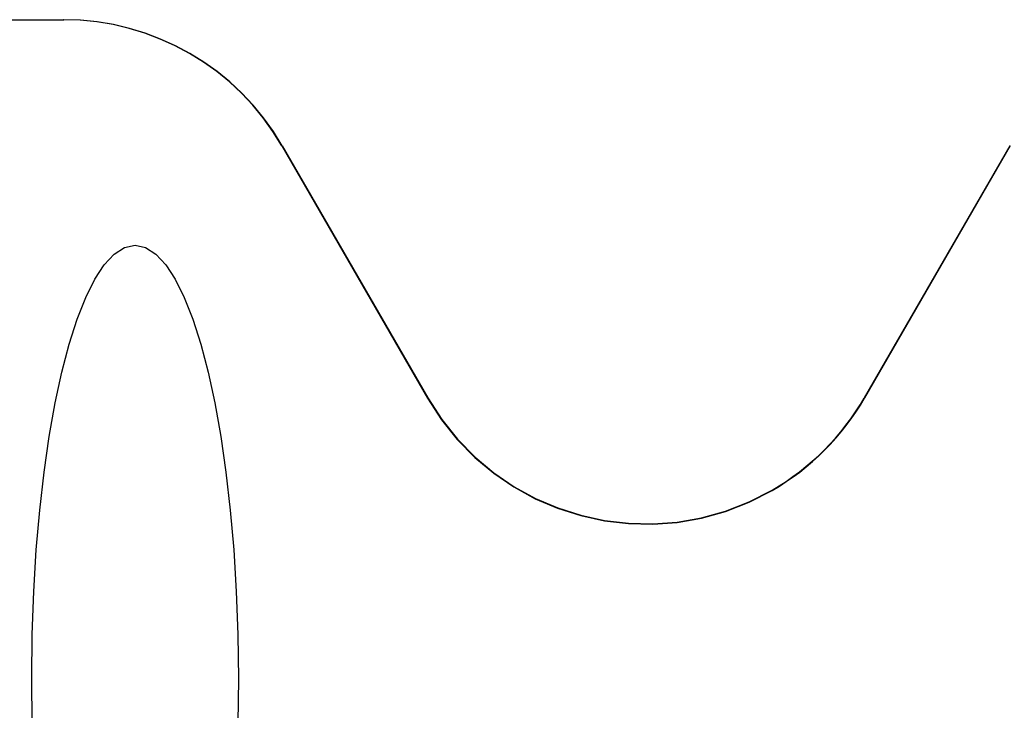
# Model space of a CAD drawing. Units: inches. Extents: x -61 to 70, y -37 to 48.
# Drawn here: x -31 to -23, y -4 to 1 of the extents above; entities that cross this region are included whole.
import ezdxf

# ---------------------------------------------------------------- set-up
doc = ezdxf.new("R2010")
doc.units = ezdxf.units.IN
doc.header["$MEASUREMENT"] = 0
for name, pattern in [('AI-Linetype-1063', [10.345858, 5.172929, -5.172929]), ('AI-Linetype-1079', [10.345858, 5.172929, -5.172929]), ('AI-Linetype-1081', [10.345858, 5.172929, -5.172929]), ('AI-Linetype-173', [10.345858, 5.172929, -5.172929]), ('AI-Linetype-174', [10.345858, 5.172929, -5.172929]), ('AI-Linetype-384', [10.345858, 5.172929, -5.172929]), ('AI-Linetype-494', [10.345858, 5.172929, -5.172929]), ('AI-Linetype-495', [10.345858, 5.172929, -5.172929]), ('AI-Linetype-880', [10.345858, 5.172929, -5.172929]), ('AI-Linetype-881', [10.345858, 5.172929, -5.172929])]:
    doc.linetypes.add(name, pattern=pattern)
doc.layers.add('DEFAULT_2', color=7, linetype='Continuous')

# ---------------------------------------------------------------- blocks, each defined once
blk = doc.blocks.new('block 1036')
at = {"layer": 'DEFAULT_2', "color": 253, "linetype": 'AI-Linetype-173', "lineweight": 25}
blk.add_lwpolyline([(-28.7754, 0.2158), (-27.6203, -1.785)], dxfattribs=at)
blk = doc.blocks.new('block 1037')
at = {"layer": 'DEFAULT_2', "color": 253, "linetype": 'AI-Linetype-174', "lineweight": 25}
blk.add_lwpolyline([(-28.7722, 0.2158), (-27.6179, -1.7836)], dxfattribs=at)
blk = doc.blocks.new('block 1247')
at = {"layer": 'DEFAULT_2', "color": 253, "linetype": 'AI-Linetype-384', "lineweight": 25}
blk.add_lwpolyline([(-31.8709, 1.2164), (-30.506, 1.2164)], dxfattribs=at)
blk = doc.blocks.new('block 1357')
at = {"layer": 'DEFAULT_2', "color": 253, "linetype": 'AI-Linetype-494', "lineweight": 25}
blk.add_lwpolyline([(-22.9994, 0.2158), (-24.1538, -1.7836)], dxfattribs=at)
blk = doc.blocks.new('block 1358')
at = {"layer": 'DEFAULT_2', "color": 253, "linetype": 'AI-Linetype-495', "lineweight": 25}
blk.add_lwpolyline([(-22.9962, 0.2158), (-24.1514, -1.785)], dxfattribs=at)
blk = doc.blocks.new('block 1743')
at = {"layer": 'DEFAULT_2', "color": 253, "linetype": 'AI-Linetype-880', "lineweight": 25}
blk.add_open_spline([(-27.6203, -1.785), (-27.0672, -2.7429), (-25.8423, -3.0711), (-24.8844, -2.5181), (-24.58, -2.3423), (-24.3271, -2.0894), (-24.1514, -1.785)], degree=3, knots=[0, 0, 0, 0, 1, 1, 1, 2, 2, 2, 2], dxfattribs=at)
blk = doc.blocks.new('block 1744')
at = {"layer": 'DEFAULT_2', "color": 253, "linetype": 'AI-Linetype-881', "lineweight": 25}
blk.add_open_spline([(-27.6179, -1.7836), (-27.0656, -2.7402), (-25.8424, -3.0679), (-24.8858, -2.5156), (-24.5818, -2.3401), (-24.3293, -2.0876), (-24.1538, -1.7836)], degree=3, knots=[0, 0, 0, 0, 1, 1, 1, 2, 2, 2, 2], dxfattribs=at)
blk = doc.blocks.new('block 1926')
at = {"layer": 'DEFAULT_2', "color": 253, "linetype": 'AI-Linetype-1063', "lineweight": 25}
blk.add_open_spline([(-28.7754, 0.2158), (-29.1329, 0.835), (-29.7939, 1.2164), (-30.5093, 1.2164)], degree=3, dxfattribs=at)
blk = doc.blocks.new('block 1942')
at = {"layer": 'DEFAULT_2', "color": 253, "linetype": 'AI-Linetype-1079', "lineweight": 25}
blk.add_open_spline([(-29.9404, -0.5726), (-30.3933, -0.5726), (-30.7604, -2.1128), (-30.7604, -4.0127), (-30.7604, -5.9125), (-30.3933, -7.4527), (-29.9404, -7.4527), (-29.4875, -7.4527), (-29.1204, -5.9125), (-29.1204, -4.0127), (-29.1204, -2.1128), (-29.4875, -0.5726), (-29.9404, -0.5726)], degree=3, knots=[0, 0, 0, 0, 1, 1, 1, 2, 2, 2, 3, 3, 3, 4, 4, 4, 4], dxfattribs=at)
blk = doc.blocks.new('block 1944')
at = {"layer": 'DEFAULT_2', "color": 253, "linetype": 'AI-Linetype-1081', "lineweight": 25}
blk.add_open_spline([(-28.7722, 0.2158), (-29.1297, 0.835), (-29.7907, 1.2164), (-30.506, 1.2164)], degree=3, dxfattribs=at)

msp = doc.modelspace()

# ---------------------------------------------------------------- block references
at = {"layer": 'DEFAULT_2'}
for name in ['block 1247', 'block 1926', 'block 1944', 'block 1036', 'block 1037', 'block 1357', 'block 1358', 'block 1942', 'block 1743', 'block 1744']:
    msp.add_blockref(name, (0, 0), dxfattribs=at)

doc.saveas('drawing.dxf')
